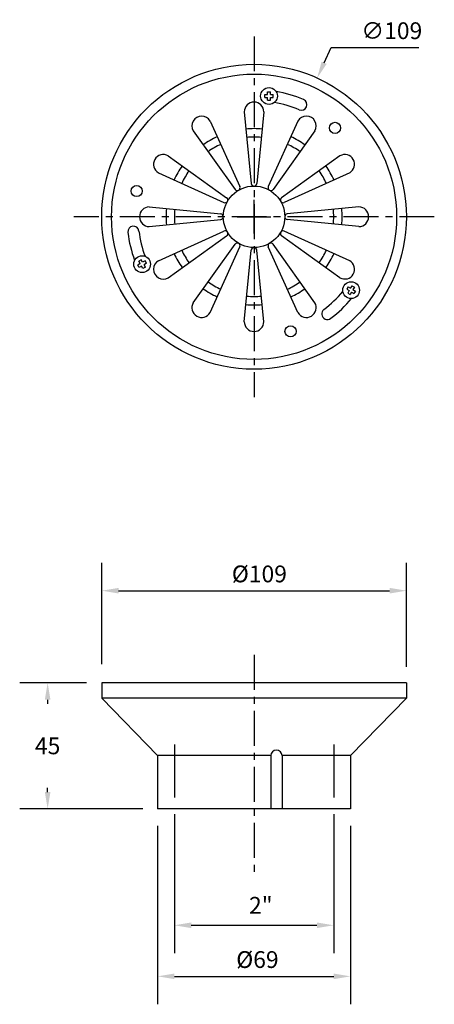
# Model space of a CAD drawing. Extents: x -2858 to -2710, y 479 to 831.
import ezdxf

# ---------------------------------------------------------------- set-up
doc = ezdxf.new("R2010")
doc.units = 0
doc.header["$MEASUREMENT"] = 0
doc.linetypes.add('CENTER', pattern=[2, 1.25, -0.25, 0.25, -0.25])
doc.layers.get('0').update_dxf_attribs({"linetype": 'CONTINUOUS'})
doc.layers.get('Defpoints').update_dxf_attribs({"linetype": 'CONTINUOUS'})
doc.styles.add('simplex-6', font='simplex.shx', dxfattribs={"height": 6})
doc.dimstyles.new('SIMPLEX__6', dxfattribs={"dimtxt": 6, "dimasz": 6, "dimexe": 10, "dimexo": 10, "dimgap": 12, "dimtad": 0, "dimtih": 1, "dimtoh": 1, "dimdec": 0, "dimdsep": 46, "dimtxsty": 'simplex-6', "dimcen": 6, "dimclrd": 1, "dimclrt": 7, "dimadec": 0, "dimazin": 0, "dimtfac": 1, "dimtdec": 0, "dimtofl": 0, "dimtmove": 0, "dimatfit": 1, "dimfxl": 1, "dimtvp": 1, "dimtolj": 1, "dimtzin": 0, "dimarcsym": 0})

# ---------------------------------------------------------------- blocks, each defined once
blk = doc.blocks.new('*D3')
at = {"color": 0, "lineweight": -2}
for p, q in [((-2833.96, 593.54), (-2857.9, 593.54)), ((-2813.85, 548.54), (-2857.9, 548.54))]:
    blk.add_line(p, q, dxfattribs=at)
at = {"color": 1, "lineweight": -2}
for p, q in [((-2847.9, 587.54), (-2847.9, 586.04)), ((-2847.9, 554.54), (-2847.9, 556.04))]:
    blk.add_line(p, q, dxfattribs=at)
at = {"color": 1}
for points in [[(-2848.9, 587.54), (-2846.9, 587.54), (-2847.9, 593.54)], [(-2848.9, 554.54), (-2846.9, 554.54), (-2847.9, 548.54)]]:
    blk.add_solid(points, dxfattribs=at)
at = {"layer": 'Defpoints', "color": 0}
for p in [(-2823.96, 593.54), (-2847.9, 548.54), (-2803.85, 548.54)]:
    blk.add_point(p, dxfattribs=at)
at = {"color": 7, "insert": (-2847.9, 571.04), "char_height": 6, "attachment_point": 5, "style": 'simplex-6'}
blk.add_mtext('\\A1;45', dxfattribs=at)
blk = doc.blocks.new('*D4')
at = {"color": 0, "lineweight": -2}
for p, q in [((-2802.54, 546.62), (-2802.54, 496.89)), ((-2745.54, 546.62), (-2745.54, 496.89))]:
    blk.add_line(p, q, dxfattribs=at)
at = {"color": 1, "lineweight": -2}
blk.add_line((-2796.54, 506.89), (-2751.54, 506.89), dxfattribs=at)
at = {"color": 1}
for points in [[(-2796.54, 507.89), (-2796.54, 505.89), (-2802.54, 506.89)], [(-2751.54, 507.89), (-2751.54, 505.89), (-2745.54, 506.89)]]:
    blk.add_solid(points, dxfattribs=at)
at = {"layer": 'Defpoints', "color": 0}
for p in [(-2802.54, 556.62), (-2745.54, 556.62), (-2745.54, 506.89)]:
    blk.add_point(p, dxfattribs=at)
at = {"color": 7, "insert": (-2771.62, 514.03), "char_height": 6, "attachment_point": 5, "style": 'simplex-6'}
blk.add_mtext('\\A1;2"', dxfattribs=at)
blk = doc.blocks.new('*D5')
at = {"color": 0, "lineweight": -2}
for p, q in [((-2828.54, 600.19), (-2828.54, 636.51)), ((-2719.54, 599.28), (-2719.54, 636.51))]:
    blk.add_line(p, q, dxfattribs=at)
at = {"color": 1, "lineweight": -2}
blk.add_line((-2822.54, 626.51), (-2725.54, 626.51), dxfattribs=at)
at = {"color": 1}
for points in [[(-2822.54, 627.51), (-2822.54, 625.51), (-2828.54, 626.51)], [(-2725.54, 627.51), (-2725.54, 625.51), (-2719.54, 626.51)]]:
    blk.add_solid(points, dxfattribs=at)
at = {"layer": 'Defpoints', "color": 0}
for p in [(-2719.54, 626.51), (-2828.54, 590.19), (-2719.54, 589.28)]:
    blk.add_point(p, dxfattribs=at)
at = {"color": 7, "insert": (-2772.14, 632.51), "char_height": 6, "attachment_point": 5, "style": 'simplex-6'}
blk.add_mtext('\\A1;%%C109', dxfattribs=at)
blk = doc.blocks.new('*D6')
at = {"color": 1, "lineweight": -2}
for p, q in [((-2748.97, 815.25), (-2746.48, 820.71)), ((-2746.48, 820.71), (-2715.05, 820.71))]:
    blk.add_line(p, q, dxfattribs=at)
at = {"color": 0, "lineweight": -2}
for p, q in [((-2774.04, 754.19), (-2774.04, 766.19)), ((-2780.04, 760.19), (-2768.04, 760.19))]:
    blk.add_line(p, q, dxfattribs=at)
at = {"color": 1}
blk.add_solid([(-2749.88, 815.66), (-2748.06, 814.84), (-2751.46, 809.79)], dxfattribs=at)
at = {"layer": 'Defpoints', "color": 0}
for p in [(-2751.46, 809.79), (-2796.63, 710.59)]:
    blk.add_point(p, dxfattribs=at)
at = {"color": 7, "insert": (-2724.77, 826.71), "char_height": 6, "attachment_point": 5, "style": 'simplex-6'}
blk.add_mtext('\\A1;∅109', dxfattribs=at)
blk = doc.blocks.new('*D7')
at = {"color": 0, "lineweight": -2}
for p, q in [((-2808.54, 542.48), (-2808.54, 478.64)), ((-2739.54, 542.48), (-2739.54, 478.64))]:
    blk.add_line(p, q, dxfattribs=at)
at = {"color": 1, "lineweight": -2}
blk.add_line((-2802.54, 488.64), (-2745.54, 488.64), dxfattribs=at)
at = {"color": 1}
for points in [[(-2802.54, 489.64), (-2802.54, 487.64), (-2808.54, 488.64)], [(-2745.54, 489.64), (-2745.54, 487.64), (-2739.54, 488.64)]]:
    blk.add_solid(points, dxfattribs=at)
at = {"layer": 'Defpoints', "color": 0}
for p in [(-2808.54, 552.48), (-2739.54, 552.48), (-2739.54, 488.64)]:
    blk.add_point(p, dxfattribs=at)
at = {"color": 7, "insert": (-2772.84, 494.64), "char_height": 6, "attachment_point": 5, "style": 'simplex-6'}
blk.add_mtext('\\A1;%%C69', dxfattribs=at)

msp = doc.modelspace()

# ---------------------------------------------------------------- linework, layer by layer
at = {"linetype": 'CENTER', "ltscale": 10}
for p, q in [((-2774.04, 824.69), (-2774.04, 695.69)), ((-2709.54, 760.19), (-2838.54, 760.19)), ((-2774.04, 603.54), (-2774.04, 524.38))]:
    msp.add_line(p, q, dxfattribs=at)
for p, q in [((-2770.19, 802.86), (-2770.19, 803.86)), ((-2770.19, 803.86), (-2769.19, 803.86)), ((-2770.19, 802.86), (-2769.19, 802.86)), ((-2769.19, 803.86), (-2769.19, 804.86)), ((-2769.19, 804.86), (-2768.19, 804.86)), ((-2769.19, 801.86), (-2769.19, 802.86)), ((-2768.19, 803.86), (-2768.19, 804.86)), ((-2768.19, 803.86), (-2767.19, 803.86)), ((-2768.19, 801.86), (-2768.19, 802.86)), ((-2768.19, 802.86), (-2767.19, 802.86)), ((-2767.19, 802.86), (-2767.19, 803.86)), ((-2769.19, 801.86), (-2768.19, 801.86)), ((-2777.54, 797.69), (-2775.04, 772.09)), ((-2770.54, 797.69), (-2773.05, 772.09)), ((-2789.76, 794.42), (-2779.13, 771)), ((-2758.32, 794.42), (-2768.95, 771)), ((-2795.82, 790.92), (-2780.86, 770)), ((-2752.26, 790.92), (-2767.23, 770)), ((-2804.77, 781.97), (-2783.85, 767)), ((-2743.32, 781.97), (-2764.23, 767)), ((-2808.27, 775.91), (-2784.85, 765.28)), ((-2739.82, 775.91), (-2763.24, 765.28)), ((-2811.54, 763.69), (-2785.95, 761.19)), ((-2736.54, 763.69), (-2762.14, 761.19)), ((-2811.54, 756.69), (-2785.95, 759.2)), ((-2736.54, 756.69), (-2762.14, 759.2)), ((-2808.27, 744.47), (-2784.85, 755.1)), ((-2804.77, 738.41), (-2783.85, 753.38)), ((-2743.32, 738.41), (-2764.23, 753.38)), ((-2739.82, 744.47), (-2763.24, 755.1)), ((-2795.82, 729.46), (-2780.86, 750.38)), ((-2752.26, 729.46), (-2767.23, 750.38)), ((-2789.76, 725.96), (-2779.13, 749.39)), ((-2777.54, 722.69), (-2775.04, 748.29)), ((-2770.54, 722.69), (-2773.05, 748.29)), ((-2758.32, 725.96), (-2768.95, 749.39)), ((-2814.79, 743.43), (-2815.65, 742.93)), ((-2815.15, 742.06), (-2815.65, 742.93)), ((-2814.42, 744.79), (-2815.29, 744.29)), ((-2814.79, 743.43), (-2815.29, 744.29)), ((-2813.92, 743.93), (-2814.42, 744.79)), ((-2813.06, 744.43), (-2813.92, 743.93)), ((-2812.56, 743.56), (-2813.42, 743.06)), ((-2812.92, 742.2), (-2813.42, 743.06)), ((-2812.56, 743.56), (-2813.06, 744.43)), ((-2814.29, 742.56), (-2815.15, 742.06)), ((-2813.79, 741.7), (-2814.29, 742.56)), ((-2812.92, 742.2), (-2813.79, 741.7)), ((-2740.38, 735.15), (-2740.88, 734.29)), ((-2740.88, 734.29), (-2740.02, 733.79)), ((-2740.02, 733.79), (-2740.52, 732.92)), ((-2740.52, 732.92), (-2739.65, 732.42)), ((-2740.38, 735.15), (-2739.52, 734.65)), ((-2739.15, 733.29), (-2739.65, 732.42)), ((-2739.02, 735.52), (-2739.52, 734.65)), ((-2739.15, 733.29), (-2738.29, 732.79)), ((-2739.02, 735.52), (-2738.15, 735.02)), ((-2738.15, 735.02), (-2738.65, 734.15)), ((-2738.65, 734.15), (-2737.79, 733.65)), ((-2737.79, 733.65), (-2738.29, 732.79)), ((-2719.54, 593.54), (-2828.54, 593.54)), ((-2828.54, 593.54), (-2828.54, 588.04)), ((-2719.54, 593.54), (-2719.54, 588.04)), ((-2719.54, 588.04), (-2828.54, 588.04)), ((-2828.54, 588.04), (-2808.54, 567.54)), ((-2739.54, 567.54), (-2719.54, 588.04)), ((-2808.54, 567.54), (-2808.54, 548.54)), ((-2768.04, 567.54), (-2808.54, 567.54)), ((-2768.04, 567.54), (-2768.04, 548.54)), ((-2739.54, 567.54), (-2764.04, 567.54)), ((-2764.04, 567.54), (-2764.04, 548.54)), ((-2739.54, 567.54), (-2739.54, 548.54)), ((-2739.54, 548.54), (-2808.54, 548.54))]:
    msp.add_line(p, q)
at = {"color": 252}
for p, q in [((-2802.54, 571.54), (-2802.54, 552.54)), ((-2745.54, 571.54), (-2745.54, 552.54))]:
    msp.add_line(p, q, dxfattribs=at)
for centre, radius in [((-2774.04, 760.19), 54.5), ((-2774.04, 760.19), 51), ((-2768.69, 803.36), 3), ((-2745.08, 791.98), 2), ((-2816.05, 769.38), 2), ((-2774.04, 760.19), 11), ((-2814.11, 743.24), 3), ((-2739.33, 733.97), 3), ((-2760.99, 719.22), 2)]:
    msp.add_circle(centre, radius)
for centre, radius, start, end in [((-2774.04, 760.19), 45.5, 67.0719, 80.0481), ((-2774.04, 797.69), 3.5, 0, 180), ((-2774.04, 760.19), 41.5, 67.0719, 79.9124), ((-2757.1, 800.25), 2, 247.0719, 67.0719), ((-2792.79, 792.67), 3.5, 30, 210), ((-2755.29, 792.67), 3.5, 330, 150), ((-2774.04, 760.19), 31.5, 114.718, 125.282), ((-2774.04, 760.19), 31.5, 84.718, 95.282), ((-2774.04, 760.19), 28.5, 84.7503, 95.2497), ((-2774.04, 760.19), 31.5, 54.718, 65.282), ((-2774.04, 760.19), 28.5, 114.7503, 125.2497), ((-2774.04, 760.19), 28.5, 54.7503, 65.2497), ((-2806.52, 778.94), 3.5, 60, 240), ((-2741.57, 778.94), 3.5, 300, 120), ((-2774.04, 760.19), 31.5, 144.718, 155.282), ((-2774.04, 760.19), 31.5, 24.718, 35.282), ((-2774.04, 760.19), 28.5, 144.7503, 155.2497), ((-2774.04, 760.19), 28.5, 24.7503, 35.2497), ((-2780.04, 770.58), 1, 215.5887, 24.4113), ((-2774.04, 772.19), 1, 185.5887, 354.4113), ((-2768.04, 770.58), 1, 155.5887, 324.4113), ((-2784.43, 766.19), 1, 245.5887, 54.4113), ((-2763.65, 766.19), 1, 125.5887, 294.4113), ((-2811.54, 760.19), 3.5, 90, 270), ((-2774.04, 760.19), 31.5, 174.718, 185.282), ((-2774.04, 760.19), 28.5, 174.7503, 185.2497), ((-2786.04, 760.19), 1, 275.5887, 84.4113), ((-2762.04, 760.19), 1, 95.5887, 264.4113), ((-2774.04, 760.19), 28.5, 354.7503, 5.2497), ((-2774.04, 760.19), 31.5, 354.718, 5.282), ((-2736.54, 760.19), 3.5, 270, 90), ((-2817.21, 754.84), 2, 7.0719, 187.0719), ((-2774.04, 760.19), 45.5, 187.0719, 200.0481), ((-2774.04, 760.19), 41.5, 187.0719, 199.9124), ((-2784.43, 754.19), 1, 305.5887, 114.4113), ((-2763.65, 754.19), 1, 65.5887, 234.4113), ((-2780.04, 749.8), 1, 335.5887, 144.4113), ((-2768.04, 749.8), 1, 35.5887, 204.4113), ((-2774.04, 760.19), 31.5, 204.718, 215.282), ((-2774.04, 760.19), 28.5, 204.7503, 215.2497), ((-2774.04, 748.19), 1, 5.5887, 174.4113), ((-2774.04, 760.19), 28.5, 324.7503, 335.2497), ((-2774.04, 760.19), 31.5, 324.718, 335.282), ((-2806.52, 741.44), 3.5, 120, 300), ((-2741.57, 741.44), 3.5, 240, 60), ((-2774.04, 760.19), 28.5, 234.7503, 245.2497), ((-2774.04, 760.19), 28.5, 294.7503, 305.2497), ((-2774.04, 760.19), 31.5, 234.718, 245.282), ((-2774.04, 760.19), 31.5, 294.718, 305.282), ((-2774.04, 760.19), 41.5, 307.0719, 319.9124), ((-2792.79, 727.71), 3.5, 150, 330), ((-2774.04, 760.19), 31.5, 264.718, 275.282), ((-2774.04, 760.19), 28.5, 264.7503, 275.2497), ((-2755.29, 727.71), 3.5, 210, 30), ((-2774.04, 760.19), 45.5, 307.0719, 320.0481), ((-2747.82, 725.48), 2, 127.0719, 307.0719), ((-2774.04, 722.69), 3.5, 180, 0), ((-2766.04, 567.54), 2, 0, 180)]:
    msp.add_arc(centre, radius, start, end)

# ---------------------------------------------------------------- dimensions: what is measured, and where the dimension line sits
dim = msp.add_diameter_dim_2p(p1=(-2796.63, 710.59), p2=(-2751.46, 809.79), dimstyle='SIMPLEX__6')
dim.commit()
dim.dimension.update_dxf_attribs({"geometry": '*D6', "text_midpoint": (-2724.77, 820.71), "dimtype": 163})
for base, p1, p2, text, picture, middle in [((-2719.54, 626.51), (-2828.54, 590.19), (-2719.54, 589.28), '%%C<>', '*D5', (-2772.14, 626.51)), ((-2745.54, 506.89), (-2802.54, 556.62), (-2745.54, 556.62), '2"', '*D4', (-2771.62, 506.89)), ((-2739.54, 488.64), (-2808.54, 552.48), (-2739.54, 552.48), '%%C<>', '*D7', (-2772.84, 488.64))]:
    dim = msp.add_linear_dim(base=base, p1=p1, p2=p2, text=text, dimstyle='SIMPLEX__6')
    dim.commit()
    dim.dimension.update_dxf_attribs({"geometry": picture, "text_midpoint": middle, "dimtype": 160})
dim = msp.add_linear_dim(base=(-2847.9, 548.54), p1=(-2823.96, 593.54), p2=(-2803.85, 548.54), angle=90, dimstyle='SIMPLEX__6')
dim.commit()
dim.dimension.update_dxf_attribs({"geometry": '*D3', "text_midpoint": (-2847.9, 571.04), "dimtype": 160})

doc.saveas('drawing.dxf')
